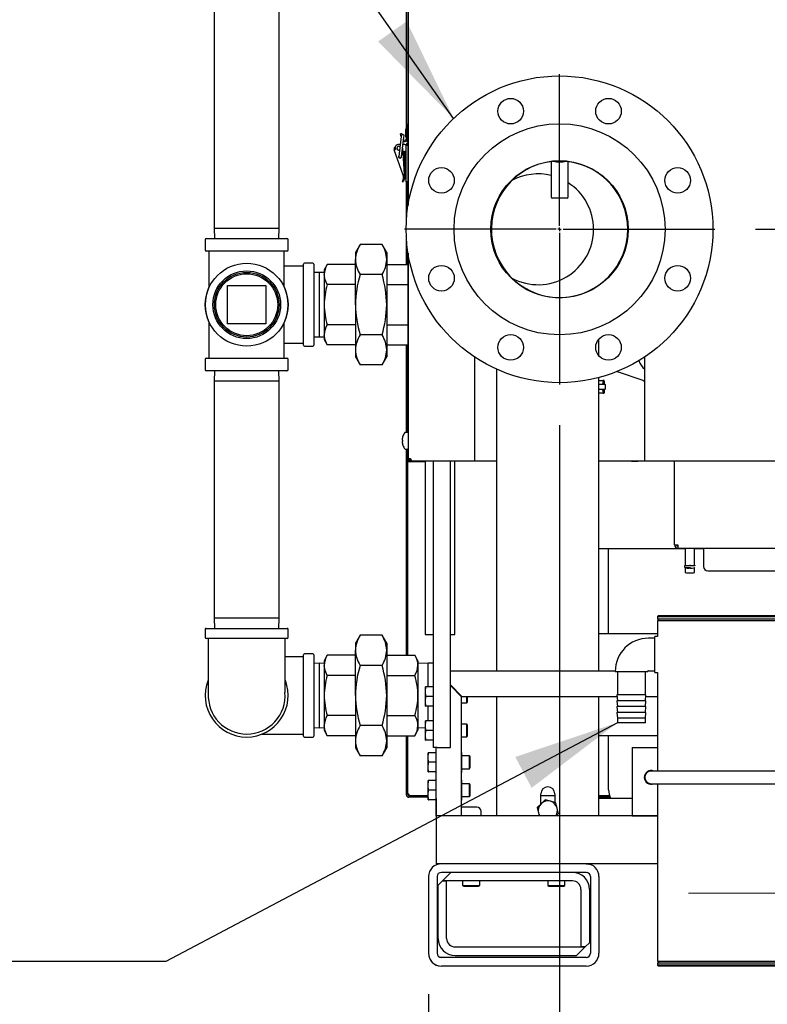
# Model space of a CAD drawing. Units: inches. Extents: x 0.7 to 16.6, y 0.7 to 10.5.
# Drawn here: x 1.6 to 2.5, y 4.5 to 5.7 of the extents above; entities that cross this region are included whole.
import ezdxf

# ---------------------------------------------------------------- set-up
doc = ezdxf.new("R2010")
doc.units = ezdxf.units.IN
doc.header["$MEASUREMENT"] = 0
doc.linetypes.add('CENTERX2', pattern=[0.8, 0.5, -0.1, 0.1, -0.1])
doc.layers.add('FORMAT', color=7, linetype='Continuous')
doc.styles.add('SLDTEXTSTYLE0', font='TXT', dxfattribs={"width": 0.605})
doc.dimstyles.new('SLDDIMSTYLE0', dxfattribs={"dimtxt": 0.08, "dimasz": 0.13, "dimexe": 0, "dimexo": 0.0625, "dimgap": 0.02, "dimtad": 0, "dimtih": 1, "dimtoh": 1, "dimdec": 6, "dimlfac": 24, "dimrnd": 1e-09, "dimzin": 12, "dimdsep": 46, "dimlunit": 5, "dimtxsty": 'SLDTEXTSTYLE0', "dimsah": 1, "dimcen": 0.09, "dimadec": 0, "dimazin": 3, "dimtfac": 1, "dimtdec": 6, "dimtofl": 0, "dimtmove": 0, "dimatfit": 3, "dimfxl": 0, "dimfrac": 2, "dimtolj": 1, "dimtzin": 12, "dimarcsym": 0})
doc.dimstyles.new('SLDDIMSTYLE1', dxfattribs={"dimtxt": 0.08, "dimasz": 0.13, "dimexe": 0, "dimexo": 0.0625, "dimgap": 0.02, "dimtad": 0, "dimtih": 1, "dimtoh": 1, "dimdec": 6, "dimlfac": 24, "dimrnd": 1e-09, "dimzin": 12, "dimdsep": 46, "dimlunit": 5, "dimtxsty": 'SLDTEXTSTYLE0', "dimsah": 1, "dimcen": 0.09, "dimadec": 0, "dimazin": 3, "dimtfac": 1, "dimtdec": 6, "dimtmove": 0, "dimatfit": 0, "dimfxl": 0, "dimfrac": 2, "dimtolj": 1, "dimtzin": 12, "dimarcsym": 0})
doc.dimstyles.new('SLDDIMSTYLE2', dxfattribs={"dimtxt": 0.18, "dimasz": 0.13, "dimexe": 0, "dimexo": 0.0625, "dimgap": 0, "dimtad": 0, "dimtih": 1, "dimtoh": 1, "dimdec": 0, "dimrnd": 1e-09, "dimzin": 0, "dimdsep": 46, "dimlunit": 5, "dimtxsty": 'Standard', "dimsah": 1, "dimcen": 0.09, "dimadec": 0, "dimazin": 0, "dimtfac": 0.13, "dimtdec": 0, "dimtofl": 0, "dimtmove": 0, "dimatfit": 3, "dimfxl": 0, "dimfrac": 2, "dimtolj": 1, "dimtzin": 0, "dimarcsym": 0})

# ---------------------------------------------------------------- blocks, each defined once
blk = doc.blocks.new('_D_20')
at = {"layer": 'FORMAT'}
for p, q in [((2.5978, 4.5389), (2.5978, 3.5606)), ((2.0679, 4.5174), (2.0679, 3.5606)), ((1.2196, 3.6855), (1.1921, 3.6855)), ((1.1921, 3.6855), (1.1921, 3.5628)), ((1.4029, 3.6855), (1.4304, 3.6855)), ((1.4304, 3.6855), (1.4304, 3.5628)), ((2.0679, 3.6856), (1.574, 3.6856)), ((2.5978, 3.6856), (2.0679, 3.6856)), ((1.1921, 3.5628), (1.2196, 3.5628)), ((1.4304, 3.5628), (1.4029, 3.5628))]:
    blk.add_line(p, q, dxfattribs=at)
for points in [[(2.0679, 3.6856), (2.1979, 3.6656), (2.1979, 3.7056)], [(2.5978, 3.6856), (2.4678, 3.7056), (2.4678, 3.6656)]]:
    blk.add_solid(points, dxfattribs=at)
at = {"layer": 'FORMAT', "char_height": 0.08, "attachment_point": 1, "style": 'SLDTEXTSTYLE0'}
for s, insert in [('12 23/32', (1.0974, 3.807)), ('323', (1.2196, 3.6659))]:
    blk.add_mtext(s, dxfattribs=dict(at, insert=insert))
blk = doc.blocks.new('_D_23')
at = {"layer": 'FORMAT'}
for p, q in [((2.7941, 5.1493), (2.7941, 3.3244)), ((2.0679, 4.5174), (2.0679, 3.3244)), ((1.6423, 3.4493), (1.6148, 3.4493)), ((1.6148, 3.4493), (1.6148, 3.3265)), ((1.8257, 3.4493), (1.8532, 3.4493)), ((1.8532, 3.4493), (1.8532, 3.3265)), ((2.0679, 3.4494), (1.9662, 3.4494)), ((2.7941, 3.4494), (2.0679, 3.4494)), ((1.6148, 3.3265), (1.6423, 3.3265)), ((1.8532, 3.3265), (1.8257, 3.3265))]:
    blk.add_line(p, q, dxfattribs=at)
for points in [[(2.0679, 3.4494), (2.1979, 3.4294), (2.1979, 3.4694)], [(2.7941, 3.4494), (2.6641, 3.4694), (2.6641, 3.4294)]]:
    blk.add_solid(points, dxfattribs=at)
at = {"layer": 'FORMAT', "char_height": 0.08, "attachment_point": 1, "style": 'SLDTEXTSTYLE0'}
for s, insert in [('17 7/16', (1.5507, 3.5708)), ('443', (1.6423, 3.4297))]:
    blk.add_mtext(s, dxfattribs=dict(at, insert=insert))
blk = doc.blocks.new('_D_24')
at = {"layer": 'FORMAT'}
for p, q in [((2.4676, 5.4523), (4.1776, 5.4523)), ((4.0526, 5.4523), (4.0526, 5.0998)), ((3.961, 4.9585), (3.9335, 4.9585)), ((3.9335, 4.9585), (3.9335, 4.8357)), ((4.1443, 4.9585), (4.1718, 4.9585)), ((4.1718, 4.9585), (4.1718, 4.8357)), ((3.9335, 4.8357), (3.961, 4.8357)), ((4.1718, 4.8357), (4.1443, 4.8357)), ((4.0526, 4.5518), (4.0526, 4.8174)), ((3.144, 4.5518), (4.1776, 4.5518))]:
    blk.add_line(p, q, dxfattribs=at)
for points in [[(4.0526, 5.4523), (4.0326, 5.3223), (4.0726, 5.3223)], [(4.0526, 4.5518), (4.0726, 4.6818), (4.0326, 4.6818)]]:
    blk.add_solid(points, dxfattribs=at)
at = {"layer": 'FORMAT', "char_height": 0.08, "attachment_point": 1, "style": 'SLDTEXTSTYLE0'}
for s, insert in [('21 5/8', (3.8999, 5.0799)), ('549', (3.961, 4.9388))]:
    blk.add_mtext(s, dxfattribs=dict(at, insert=insert))
blk = doc.blocks.new('_D_25')
at = {"layer": 'FORMAT'}
for p, q in [((2.2281, 5.2127), (2.2281, 3.8447)), ((2.0679, 4.5174), (2.0679, 3.8447)), ((1.5879, 3.9696), (1.5604, 3.9696)), ((1.5604, 3.9696), (1.5604, 3.8468)), ((1.7101, 3.9696), (1.7376, 3.9696)), ((1.7376, 3.9696), (1.7376, 3.8468)), ((2.0679, 3.9697), (1.8812, 3.9697)), ((2.2281, 3.9697), (2.4781, 3.9697)), ((1.5604, 3.8468), (1.5879, 3.8468)), ((1.7376, 3.8468), (1.7101, 3.8468))]:
    blk.add_line(p, q, dxfattribs=at)
for points in [[(2.0679, 3.9697), (1.9379, 3.9897), (1.9379, 3.9497)], [(2.2281, 3.9697), (2.3581, 3.9497), (2.3581, 3.9897)]]:
    blk.add_solid(points, dxfattribs=at)
at = {"layer": 'FORMAT', "char_height": 0.08, "attachment_point": 1, "style": 'SLDTEXTSTYLE0'}
for s, insert in [('3 27/32', (1.4657, 4.091)), ('98', (1.5879, 3.9499))]:
    blk.add_mtext(s, dxfattribs=dict(at, insert=insert))
blk = doc.blocks.new('_D_27')
at = {"layer": 'FORMAT'}
for p, q in [((2.952, 6.2309), (2.952, 3.0882)), ((2.0679, 4.5174), (2.0679, 3.0882)), ((2.0679, 3.2132), (2.2908, 3.2132)), ((2.952, 3.2132), (2.7551, 3.2132)), ((2.4313, 3.2131), (2.4038, 3.2131)), ((2.4038, 3.2131), (2.4038, 3.0903)), ((2.6146, 3.2131), (2.6421, 3.2131)), ((2.6421, 3.2131), (2.6421, 3.0903)), ((2.4038, 3.0903), (2.4313, 3.0903)), ((2.6421, 3.0903), (2.6146, 3.0903))]:
    blk.add_line(p, q, dxfattribs=at)
for points in [[(2.0679, 3.2132), (2.1979, 3.1932), (2.1979, 3.2332)], [(2.952, 3.2132), (2.822, 3.2332), (2.822, 3.1932)]]:
    blk.add_solid(points, dxfattribs=at)
at = {"layer": 'FORMAT', "char_height": 0.08, "attachment_point": 1, "style": 'SLDTEXTSTYLE0'}
for s, insert in [('21 7/32', (2.3396, 3.3345)), ('539', (2.4313, 3.1934))]:
    blk.add_mtext(s, dxfattribs=dict(at, insert=insert))
blk = doc.blocks.new('SW_CENTERMARKSYMBOL_10')
at = {"layer": 'FORMAT', "color": 0}
for p, q in [((0, 0.0042), (0, 0.1896)), ((-0.0042, 0), (-0.1896, 0)), ((0, 0), (-0.0021, 0)), ((0, 0), (0, 0.0021)), ((0, 0), (0, -0.0021)), ((0, 0), (0.0021, 0)), ((0.0042, 0), (0.1896, 0)), ((0, -0.0042), (0, -0.1896))]:
    blk.add_line(p, q, dxfattribs=at)

msp = doc.modelspace()

# ---------------------------------------------------------------- linework, layer by layer
at = {"color": 7, "linetype": 'Continuous', "lineweight": 25}
for p, q in [((1.80604143, 6.05559076), (1.80604143, 5.45352409)), ((1.88520809, 5.45352409), (1.88520809, 6.05559076)), ((2.04286831, 5.85921549), (2.04286831, 5.48159438)), ((2.04092886, 5.58050716), (2.04092886, 5.76694822)), ((2.04286636, 5.48158208), (2.04286636, 5.76762415)), ((2.03955928, 5.57367382), (2.03955928, 5.56609049)), ((2.04286636, 5.58050716), (2.04092886, 5.58050716)), ((2.04092886, 5.58050716), (2.04092886, 5.57946549)), ((2.04122594, 5.57946549), (2.04092886, 5.57946549)), ((2.04092886, 5.5753138), (2.04092886, 5.57946549)), ((2.04286636, 5.58038085), (2.04122594, 5.58038085)), ((2.04122594, 5.57622396), (2.04122594, 5.58038085)), ((2.04122594, 5.56217218), (2.04122594, 5.57622396)), ((2.04122594, 5.57622396), (2.04286636, 5.57622396)), ((2.03460119, 5.56552217), (2.03191115, 5.54493563)), ((2.03529551, 5.56914938), (2.03368001, 5.56886452)), ((2.03405736, 5.56672445), (2.03368001, 5.56886452)), ((2.03477515, 5.56685101), (2.03405736, 5.56672445)), ((2.03405736, 5.56672445), (2.03445995, 5.56444126)), ((2.03477072, 5.56681951), (2.03460119, 5.56552217)), ((2.03516433, 5.54451054), (2.03785438, 5.56509707)), ((2.03529551, 5.56914938), (2.03550149, 5.56798119)), ((2.03785438, 5.56509707), (2.0380239, 5.56639442)), ((2.04092886, 5.56246927), (2.04092886, 5.56445051)), ((2.04122594, 5.55954751), (2.04122594, 5.56217218)), ((2.02600058, 5.54955388), (2.02731496, 5.55001933)), ((2.03699159, 5.51851581), (2.02600058, 5.54955388)), ((2.03336745, 5.55608052), (2.03191502, 5.55608052)), ((2.03613829, 5.55196409), (2.0361497, 5.55181673)), ((2.0361497, 5.55181673), (2.03812695, 5.5194868)), ((2.03871922, 5.55608052), (2.03667618, 5.55608052)), ((2.03871922, 5.55608052), (2.04072053, 5.55608052)), ((2.04098527, 5.55638216), (2.04072053, 5.55638216)), ((2.04072053, 5.55638216), (2.04072053, 5.55608052)), ((2.04072053, 5.55608052), (2.04072053, 5.55509049)), ((2.04072053, 5.51045716), (2.04072053, 5.55509049)), ((2.04072053, 5.55509049), (2.04286831, 5.55509049)), ((2.04122594, 5.55954751), (2.04286636, 5.55954751)), ((2.03191115, 5.54493563), (2.031439, 5.54132236)), ((2.03469218, 5.54089726), (2.03516433, 5.54451054)), ((2.03643069, 5.54722225), (2.03871922, 5.54722225)), ((2.03708536, 5.54674882), (2.03708536, 5.53916549)), ((2.04072053, 5.54722225), (2.03871922, 5.54722225)), ((2.03875203, 5.52228787), (2.03875203, 5.54722225)), ((2.21764748, 5.53551554), (2.21764748, 5.49163781)), ((2.23848081, 5.49163781), (2.23848081, 5.53551554)), ((2.03699159, 5.51851581), (2.03699386, 5.51851662)), ((2.038161, 5.51892992), (2.03699386, 5.51851662)), ((2.03812695, 5.5194868), (2.038161, 5.51892992)), ((2.03830597, 5.51898125), (2.03812695, 5.5194868)), ((2.03875203, 5.51424981), (2.03875203, 5.52228787)), ((2.03875203, 5.51424981), (2.04072053, 5.51424981)), ((2.03573512, 5.51104947), (2.03677456, 5.51022266)), ((2.04286831, 5.51045716), (2.04072053, 5.51045716)), ((2.04072053, 5.51045716), (2.04072053, 5.45994631)), ((2.0427122, 5.48059018), (2.0427122, 5.51045716)), ((2.23717873, 5.49033572), (2.21894956, 5.49033572)), ((1.80604143, 5.45352409), (1.80643282, 5.44095326)), ((1.80604143, 5.45352409), (1.88520809, 5.45352409)), ((1.8848167, 5.44095326), (1.88520809, 5.45352409)), ((1.79499976, 5.43941159), (1.79499976, 5.42707826)), ((1.79654143, 5.44095326), (1.84562476, 5.44095326)), ((1.84562476, 5.44095326), (1.89470809, 5.44095326)), ((1.89624976, 5.42707826), (1.89624976, 5.43941159)), ((2.04072053, 5.44463347), (2.04072053, 5.40922597)), ((1.98422448, 5.43378019), (1.97852684, 5.42391159)), ((2.01102503, 5.43378019), (1.98422448, 5.43378019)), ((2.01672268, 5.42391159), (2.01102503, 5.43378019)), ((1.84562476, 5.42553659), (1.79654143, 5.42553659)), ((1.79989559, 5.38183936), (1.79989559, 5.42553659)), ((1.89470809, 5.42553659), (1.84562476, 5.42553659)), ((1.89135393, 5.38183936), (1.89135393, 5.42553659)), ((1.97852684, 5.42391159), (1.97852684, 5.41536513)), ((1.97852684, 5.36011992), (1.97852684, 5.41536513)), ((2.01672268, 5.42391159), (2.01672268, 5.41536513)), ((2.01672268, 5.41536513), (2.01672268, 5.36011992)), ((2.0427122, 5.40922597), (2.0427122, 5.42398961)), ((2.04286636, 5.20343896), (2.04286636, 5.4229977)), ((2.04286831, 5.4229854), (2.04286831, 5.17221549)), ((1.91520809, 5.40720335), (1.89135393, 5.40720335)), ((1.91520809, 5.36011992), (1.91520809, 5.40965117)), ((1.92645809, 5.41090117), (1.91645809, 5.41090117)), ((1.92770809, 5.40965117), (1.92770809, 5.31058867)), ((1.94413146, 5.40922597), (1.94033309, 5.40264701)), ((1.97852684, 5.40922597), (1.94413146, 5.40922597)), ((2.01672268, 5.40922597), (2.04286636, 5.40922597)), ((1.93402059, 5.3995084), (1.92770809, 5.39931186)), ((1.94033309, 5.39931186), (1.93402059, 5.3995084)), ((1.93402059, 5.3995084), (1.93402059, 5.36011992)), ((1.94033309, 5.40264701), (1.94033309, 5.39694946)), ((1.94033309, 5.39694946), (1.94033309, 5.36011992)), ((2.01102503, 5.39695006), (1.98422448, 5.39695006)), ((1.82229143, 5.38345326), (1.86895809, 5.38345326)), ((1.82229143, 5.33678659), (1.82229143, 5.38345326)), ((1.86895809, 5.38345326), (1.86895809, 5.33678659)), ((1.97852684, 5.38467295), (1.94413146, 5.38467295)), ((2.01672268, 5.38467295), (2.04286636, 5.38467295)), ((1.91520809, 5.31058867), (1.91520809, 5.36011992)), ((1.93402059, 5.36011992), (1.93402059, 5.32073144)), ((1.94033309, 5.36011992), (1.94033309, 5.32329039)), ((1.97852684, 5.36011992), (1.97852684, 5.30487472)), ((2.01672268, 5.36011992), (2.01672268, 5.30487472)), ((1.79989559, 5.29470326), (1.79989559, 5.33840049)), ((1.86895809, 5.33678659), (1.82229143, 5.33678659)), ((1.89135393, 5.29470326), (1.89135393, 5.33840049)), ((1.97852684, 5.3355669), (1.94413146, 5.3355669)), ((2.01672268, 5.3355669), (2.04286636, 5.3355669)), ((1.92770809, 5.32092798), (1.93402059, 5.32073144)), ((1.93402059, 5.32073144), (1.94033309, 5.32092798)), ((1.94033309, 5.32329039), (1.94033309, 5.31759284)), ((2.01102503, 5.32328979), (1.98422448, 5.32328979)), ((1.89135393, 5.31303649), (1.91520809, 5.31303649)), ((1.91645809, 5.30933867), (1.92645809, 5.30933867)), ((1.94033309, 5.31759284), (1.94413146, 5.31101388)), ((1.97852684, 5.31101388), (1.94413146, 5.31101388)), ((2.01672268, 5.31101388), (2.04286636, 5.31101388)), ((2.04072053, 5.31101388), (2.04072053, 5.20411489)), ((2.0427122, 5.2038366), (2.0427122, 5.31101388)), ((2.27624331, 5.29748242), (2.27624331, 5.318385)), ((1.97852684, 5.30487472), (1.97852684, 5.29632826)), ((1.97852684, 5.29632826), (1.98422448, 5.28645965)), ((2.01102503, 5.28645965), (2.01672268, 5.29632826)), ((2.01672268, 5.30487472), (2.01672268, 5.29632826)), ((2.12389748, 5.2963875), (2.12389748, 5.17221549)), ((2.33223081, 5.17221549), (2.33223081, 5.2963875)), ((1.79499976, 5.29316159), (1.79499976, 5.28082826)), ((1.79654143, 5.29470326), (1.89470809, 5.29470326)), ((1.89624976, 5.28082826), (1.89624976, 5.29316159)), ((2.01102503, 5.28645965), (1.98422448, 5.28645965)), ((1.89470809, 5.27928659), (1.79654143, 5.27928659)), ((1.80643282, 5.27928659), (1.80604143, 5.26671576)), ((1.88520809, 5.26671576), (1.8848167, 5.27928659)), ((2.15124331, 4.91261489), (2.15124331, 5.28124952)), ((2.27624331, 4.91261489), (2.27624331, 5.27108554)), ((2.29861971, 5.27857126), (2.32973056, 5.26776614)), ((1.80604143, 5.26671576), (1.80604143, 4.97714909)), ((1.88520809, 5.26671576), (1.80604143, 5.26671576)), ((1.88520809, 4.97714909), (1.88520809, 5.26671576)), ((2.27624331, 5.26749836), (2.2808247, 5.26749836)), ((2.27624331, 5.26304641), (2.281644, 5.26285781)), ((2.28212678, 5.26749836), (2.2808247, 5.26749836)), ((2.2814497, 5.26687336), (2.2814497, 5.26593126)), ((2.281644, 5.26285781), (2.28345067, 5.26279472)), ((2.28275178, 5.26687336), (2.28275178, 5.26281913)), ((2.28405386, 5.25720162), (2.28405386, 5.2621701)), ((2.281644, 5.25651391), (2.27624331, 5.25632532)), ((2.2808247, 5.25187336), (2.27624331, 5.25187336)), ((2.2808247, 5.25187336), (2.28212678, 5.25187336)), ((2.2814497, 5.25344046), (2.2814497, 5.25249836)), ((2.28345067, 5.256577), (2.281644, 5.25651391)), ((2.28275178, 5.2565526), (2.28275178, 5.25249836)), ((2.03653836, 5.1993286), (2.03653836, 5.19936902)), ((2.04213914, 5.20411489), (2.03957393, 5.20411489)), ((2.03586377, 5.1968167), (2.03585388, 5.19675969)), ((2.03585388, 5.19460201), (2.03586377, 5.19458977)), ((2.03586377, 5.19314001), (2.03585388, 5.19312777)), ((2.03585388, 5.19097009), (2.03586377, 5.19091308)), ((2.03653836, 5.19453075), (2.03586377, 5.19458977)), ((2.03586377, 5.19314001), (2.03653836, 5.19319903)), ((2.03653836, 5.19319903), (2.03653836, 5.19453075)), ((2.03653836, 5.18836076), (2.03653836, 5.18840119)), ((2.03957393, 5.18361489), (2.04213914, 5.18361489)), ((2.04072053, 5.18361489), (2.04072053, 4.93160097)), ((2.0427122, 4.93160097), (2.0427122, 5.18389318)), ((2.04286636, 5.17074926), (2.04286636, 5.18429082)), ((2.04286636, 5.16824926), (2.04286636, 5.17074926)), ((2.04436636, 5.16824926), (2.04286636, 5.16824926)), ((2.04286831, 5.17221549), (2.04572248, 5.17221549)), ((2.04436636, 5.17206843), (2.04436636, 5.17221549)), ((2.04436636, 5.17194466), (2.04576516, 5.17194466)), ((2.04436636, 5.16971203), (2.04436636, 5.16824926)), ((2.04586636, 5.16915299), (2.04436636, 5.16915299)), ((2.06203303, 5.16824926), (2.04565803, 5.16824926)), ((2.04572248, 5.17092382), (2.04572248, 5.17221549)), ((2.04572248, 5.16936132), (2.04572248, 5.17092382)), ((2.04572248, 5.17092382), (2.04607171, 5.17092382)), ((2.04572248, 5.16936132), (2.04688243, 5.16936132)), ((2.04586636, 5.16915299), (2.04586636, 5.16936132)), ((2.04688243, 5.16936132), (2.12389748, 5.16936132)), ((2.04715803, 5.16915299), (2.04715803, 5.16936132)), ((2.04715803, 5.16915299), (2.06370164, 5.16915299)), ((2.06370164, 5.16824926), (2.06203303, 5.16824926)), ((2.06370164, 5.16936132), (2.06370164, 4.95717531)), ((2.07375373, 4.81886489), (2.07375373, 5.16936132)), ((2.09458706, 4.81886489), (2.09458706, 5.16936132)), ((2.10015998, 4.95717531), (2.10015998, 5.16936132)), ((2.10015998, 5.16915299), (2.15124331, 5.16915299)), ((2.12389748, 5.17221549), (2.12389748, 5.16936132)), ((2.27624331, 5.16915299), (2.36852684, 5.16915299)), ((2.31553356, 5.16915299), (2.31608511, 5.16882158)), ((2.31608511, 5.16882158), (2.31999136, 5.16882158)), ((2.31999136, 5.16882158), (2.32389761, 5.16882158)), ((2.32389761, 5.16882158), (2.32444917, 5.16915299)), ((2.33223081, 5.16936132), (2.33223081, 5.17221549)), ((2.33223081, 5.16936132), (2.57218498, 5.16936132)), ((2.36852684, 5.06674391), (2.36852684, 5.16936132)), ((2.37262789, 5.06663584), (2.37262789, 5.06253622)), ((2.3816502, 5.06186132), (2.27624331, 5.06186132)), ((2.28802059, 4.95803202), (2.28802059, 5.06186132)), ((2.37262789, 5.06253622), (2.53420925, 5.06253622)), ((2.3816502, 5.06253622), (2.3816502, 5.04175777)), ((2.39313314, 5.04175777), (2.39313314, 5.06253622)), ((2.40415803, 5.06186132), (2.39313314, 5.06186132)), ((2.40415803, 5.06253622), (2.40415803, 5.04006966)), ((2.3816502, 5.03843631), (2.3816502, 5.03271771)), ((2.38739167, 5.04160647), (2.38812635, 5.04160772)), ((2.38739167, 5.03901752), (2.38826942, 5.03901916)), ((2.39313314, 5.03271771), (2.39313314, 5.03843631)), ((2.40936636, 5.03486132), (2.53338904, 5.03486132)), ((1.80604143, 4.97714909), (1.80643282, 4.96457826)), ((1.88520809, 4.97714909), (1.80604143, 4.97714909)), ((1.8848167, 4.96457826), (1.88520809, 4.97714909)), ((2.34910581, 4.98011535), (2.34785581, 4.97886535)), ((2.34785581, 4.97886535), (2.34785581, 4.97636535)), ((2.34785581, 4.97886535), (2.49368914, 4.97886535)), ((2.34785581, 4.97636535), (2.34993914, 4.97428202)), ((2.34785581, 4.97636535), (2.49368914, 4.97636535)), ((2.34785581, 4.97428202), (2.34785581, 4.95464789)), ((2.34785581, 4.97428202), (2.49368914, 4.97428202)), ((2.34910581, 4.98011535), (2.49243914, 4.98011535)), ((1.79484351, 4.96332826), (1.79484351, 4.95332826)), ((1.79609351, 4.96457826), (1.89515601, 4.96457826)), ((1.89640601, 4.95332826), (1.89640601, 4.96332826)), ((2.34785581, 4.95803202), (2.27624331, 4.95803202)), ((1.89515601, 4.95207826), (1.79609351, 4.95207826)), ((1.98422448, 4.95615519), (1.97852684, 4.94628659)), ((1.97852684, 4.94628659), (1.97852684, 4.93774013)), ((2.01102503, 4.95615519), (1.98422448, 4.95615519)), ((2.01672268, 4.94628659), (2.01102503, 4.95615519)), ((2.01672268, 4.94628659), (2.01672268, 4.93774013)), ((2.06370164, 4.95717531), (2.07375373, 4.95717531)), ((2.09458706, 4.95717531), (2.10015998, 4.95717531)), ((2.34455164, 4.95249035), (2.33673914, 4.95249035)), ((2.34785581, 4.95464789), (2.34455164, 4.95475077)), ((2.34455164, 4.93261535), (2.34455164, 4.95475077)), ((1.97852684, 4.88249492), (1.97852684, 4.93774013)), ((2.01672268, 4.93774013), (2.01672268, 4.88249492)), ((1.91520809, 4.92957835), (1.89270819, 4.92957835)), ((1.91520809, 4.88249492), (1.91520809, 4.93202617)), ((1.92645809, 4.93327617), (1.91645809, 4.93327617)), ((1.92770809, 4.93202617), (1.92770809, 4.83296367)), ((1.94413146, 4.93160097), (1.94033309, 4.92502201)), ((1.94033309, 4.92502201), (1.94033309, 4.91932446)), ((1.97852684, 4.93160097), (1.94413146, 4.93160097)), ((2.01672268, 4.93160097), (2.05111806, 4.93160097)), ((2.05491643, 4.92502201), (2.05111806, 4.93160097)), ((2.05491643, 4.92502201), (2.05491643, 4.91932446)), ((2.06748726, 4.92207826), (2.05491643, 4.92168686)), ((2.07375373, 4.92207826), (2.06748726, 4.92207826)), ((2.06748726, 4.89308364), (2.06748726, 4.92207826)), ((2.34455164, 4.91047994), (2.34455164, 4.93261535)), ((1.93402059, 4.9218834), (1.92770809, 4.92168686)), ((1.94033309, 4.92168686), (1.93402059, 4.9218834)), ((1.93402059, 4.9218834), (1.93402059, 4.88249492)), ((1.94033309, 4.91932446), (1.94033309, 4.88249492)), ((2.01102503, 4.91932506), (1.98422448, 4.91932506)), ((2.05491643, 4.91932446), (2.05491643, 4.88249492)), ((2.09458706, 4.91261489), (2.29603933, 4.91261489)), ((2.29603081, 4.91178202), (2.33578081, 4.91178202)), ((2.29882248, 4.91178202), (2.29882248, 4.88323215)), ((2.33298914, 4.88323215), (2.33298914, 4.91178202)), ((2.33626509, 4.91261489), (2.34455164, 4.91261489)), ((2.33673914, 4.91274035), (2.34455164, 4.91274035)), ((2.34455164, 4.91047994), (2.34785581, 4.91058281)), ((2.34785581, 4.91058281), (2.34785581, 4.79021906)), ((1.97852684, 4.90704795), (1.94413146, 4.90704795)), ((2.01672268, 4.90704795), (2.05111806, 4.90704795)), ((2.0639881, 4.88722427), (2.06450794, 4.89308364)), ((2.06450794, 4.89308364), (2.0639881, 4.89308364)), ((2.0639881, 4.88722427), (2.0639881, 4.89308364)), ((2.0639881, 4.87550552), (2.0639881, 4.88722427)), ((2.06450794, 4.88136489), (2.0639881, 4.88722427)), ((2.07375373, 4.89308364), (2.06450794, 4.89308364)), ((2.10856919, 4.88136489), (2.09458706, 4.89534702)), ((2.0951549, 4.89477917), (2.09458706, 4.89477917)), ((2.09458706, 4.89475776), (2.10827456, 4.88107026)), ((2.09797536, 4.89136946), (2.09775546, 4.89217862)), ((2.09809539, 4.89124943), (2.09809539, 4.89183869)), ((2.10075669, 4.88917739), (2.10016743, 4.88917739)), ((1.91520809, 4.83296367), (1.91520809, 4.88249492)), ((1.93402059, 4.88249492), (1.93402059, 4.84310644)), ((1.94033309, 4.88249492), (1.94033309, 4.84566539)), ((1.97852684, 4.88249492), (1.97852684, 4.82724972)), ((2.01672268, 4.88249492), (2.01672268, 4.82724972)), ((2.05491643, 4.88249492), (2.05491643, 4.84566539)), ((2.0639881, 4.87550552), (2.06450794, 4.88136489)), ((2.06450794, 4.86964614), (2.0639881, 4.87550552)), ((2.0639881, 4.86964614), (2.0639881, 4.87550552)), ((2.07375373, 4.88136489), (2.06450794, 4.88136489)), ((2.10827456, 4.73553156), (2.10827456, 4.88107026)), ((2.10856919, 4.88136489), (2.29836084, 4.88136489)), ((2.11463802, 4.87355239), (2.11463802, 4.88136489)), ((2.11463802, 4.87355239), (2.11542039, 4.87485447)), ((2.11542039, 4.87485447), (2.11542039, 4.88136489)), ((2.15124331, 4.73553156), (2.15124331, 4.88136489)), ((2.27624331, 4.73553156), (2.27624331, 4.88136489)), ((2.29819748, 4.88323215), (2.29882248, 4.87608837)), ((2.33361414, 4.88323215), (2.29819748, 4.88323215)), ((2.29819748, 4.87608837), (2.29882248, 4.86894459)), ((2.33361414, 4.87608837), (2.29819748, 4.87608837)), ((2.33298914, 4.87608837), (2.33361414, 4.88323215)), ((2.33298914, 4.86894459), (2.33361414, 4.87608837)), ((2.33345078, 4.88136489), (2.34785581, 4.88136489)), ((2.0639881, 4.86964614), (2.06450794, 4.86964614)), ((2.07375373, 4.86964614), (2.06450794, 4.86964614)), ((2.06748726, 4.85141697), (2.06748726, 4.86964614)), ((2.10827456, 4.87355239), (2.11463802, 4.87355239)), ((2.29819748, 4.86894459), (2.29882248, 4.8618008)), ((2.33361414, 4.86894459), (2.29819748, 4.86894459)), ((2.29819748, 4.8618008), (2.29882248, 4.85465702)), ((2.33361414, 4.8618008), (2.29819748, 4.8618008)), ((2.33298914, 4.8618008), (2.33361414, 4.86894459)), ((2.33298914, 4.85465702), (2.33361414, 4.8618008)), ((1.97852684, 4.8579419), (1.94413146, 4.8579419)), ((2.01672268, 4.8579419), (2.05111806, 4.8579419)), ((2.0639881, 4.8455576), (2.06450794, 4.85141697)), ((2.06450794, 4.85141697), (2.0639881, 4.85141697)), ((2.0639881, 4.8455576), (2.0639881, 4.85141697)), ((2.07375373, 4.85141697), (2.06450794, 4.85141697)), ((2.29882248, 4.85465702), (2.29882248, 4.84928202)), ((2.33298914, 4.85465702), (2.29882248, 4.85465702)), ((2.33298914, 4.84928202), (2.33298914, 4.85465702)), ((1.92770809, 4.84330298), (1.93402059, 4.84310644)), ((1.93402059, 4.84310644), (1.94033309, 4.84330298)), ((1.94033309, 4.84566539), (1.94033309, 4.83996784)), ((1.94033309, 4.83996784), (1.94413146, 4.83338888)), ((2.01102503, 4.84566479), (1.98422448, 4.84566479)), ((2.05111806, 4.83338888), (2.05491643, 4.83996784)), ((2.05491643, 4.84566539), (2.05491643, 4.83996784)), ((2.05491643, 4.84330298), (2.0639881, 4.84302054)), ((2.06450794, 4.83969822), (2.0639881, 4.8455576)), ((2.0639881, 4.83383885), (2.0639881, 4.8455576)), ((2.0639881, 4.83383885), (2.06450794, 4.83969822)), ((2.07375373, 4.83969822), (2.06450794, 4.83969822)), ((2.11463802, 4.84751072), (2.10827456, 4.84751072)), ((2.11542039, 4.84620864), (2.11463802, 4.84751072)), ((2.11463802, 4.83969822), (2.11463802, 4.84751072)), ((2.11463802, 4.83188572), (2.11463802, 4.83969822)), ((2.11542039, 4.83969822), (2.11542039, 4.84620864)), ((2.11542039, 4.83318781), (2.11542039, 4.83969822)), ((2.33298914, 4.84928202), (2.29882248, 4.84928202)), ((1.86455532, 4.83541149), (1.91520809, 4.83541149)), ((1.91645809, 4.83171367), (1.92645809, 4.83171367)), ((1.97852684, 4.83338888), (1.94413146, 4.83338888)), ((1.97852684, 4.82724972), (1.97852684, 4.81870326)), ((2.01672268, 4.83338888), (2.05111806, 4.83338888)), ((2.01672268, 4.82724972), (2.01672268, 4.81870326)), ((2.04072053, 4.83338888), (2.04072053, 4.76134049)), ((2.0427122, 4.76134049), (2.0427122, 4.83338888)), ((2.06450794, 4.82797947), (2.0639881, 4.83383885)), ((2.0639881, 4.82797947), (2.0639881, 4.83383885)), ((2.0639881, 4.82797947), (2.06450794, 4.82797947)), ((2.07375373, 4.82797947), (2.06450794, 4.82797947)), ((2.10827456, 4.83188572), (2.11463802, 4.83188572)), ((2.11463802, 4.83188572), (2.11542039, 4.83318781)), ((2.34785581, 4.83303202), (2.27624331, 4.83303202)), ((2.28802059, 4.76704738), (2.28802059, 4.83303202)), ((1.97852684, 4.81870326), (1.98422448, 4.80883465)), ((2.01102503, 4.80883465), (2.01672268, 4.81870326)), ((2.07831623, 4.81886489), (2.07375373, 4.81886489)), ((2.07702456, 4.73553156), (2.07702456, 4.81886489)), ((2.07831623, 4.81886489), (2.09458706, 4.81886489)), ((2.31660581, 4.81886489), (2.34785581, 4.81886489)), ((2.31660581, 4.81886489), (2.31660581, 4.73553156)), ((2.01102503, 4.80883465), (1.98422448, 4.80883465)), ((2.06725685, 4.80670343), (2.06777669, 4.81256281)), ((2.06777669, 4.81256281), (2.06725685, 4.81256281)), ((2.06725685, 4.80670343), (2.06725685, 4.81256281)), ((2.06777669, 4.80084406), (2.06725685, 4.80670343)), ((2.06725685, 4.79498468), (2.06725685, 4.80670343)), ((2.07702248, 4.81256281), (2.06777669, 4.81256281)), ((2.07702248, 4.80084406), (2.07702248, 4.81256281)), ((2.07702456, 4.80983442), (2.07702248, 4.80990656)), ((2.10852456, 4.81235447), (2.10827456, 4.81278749)), ((2.10827456, 4.80809601), (2.10852456, 4.80992639)), ((2.10852456, 4.80992639), (2.10852456, 4.81235447)), ((2.10852456, 4.79909563), (2.10852456, 4.80992639)), ((2.11790677, 4.80865656), (2.10852456, 4.80865656)), ((2.11868914, 4.80735447), (2.11790677, 4.80865656)), ((2.11790677, 4.80084406), (2.11790677, 4.80865656)), ((2.11868914, 4.80084406), (2.11868914, 4.80735447)), ((2.06725685, 4.79498468), (2.06777669, 4.80084406)), ((2.06777669, 4.78912531), (2.06725685, 4.79498468)), ((2.06725685, 4.78912531), (2.06725685, 4.79498468)), ((2.07702248, 4.80084406), (2.06777669, 4.80084406)), ((2.07702248, 4.78912531), (2.07702248, 4.80084406)), ((2.07702248, 4.79178156), (2.07702456, 4.7918537)), ((2.10827456, 4.79611849), (2.10852456, 4.79909563)), ((2.10827456, 4.78900436), (2.10852456, 4.78980497)), ((2.10852456, 4.78980497), (2.10852456, 4.79909563)), ((2.10852456, 4.79303156), (2.11790677, 4.79303156)), ((2.10852456, 4.78891697), (2.10852456, 4.78980497)), ((2.11790677, 4.79303156), (2.11790677, 4.80084406)), ((2.11790677, 4.79303156), (2.11868914, 4.79433364)), ((2.11868914, 4.79433364), (2.11868914, 4.80084406)), ((2.50150164, 4.79021906), (2.34004331, 4.79021906)), ((2.06725685, 4.78912531), (2.06777669, 4.78912531)), ((2.06725685, 4.77264093), (2.06777669, 4.77850031)), ((2.06777669, 4.77850031), (2.06725685, 4.77850031)), ((2.06725685, 4.77264093), (2.06725685, 4.77850031)), ((2.07702248, 4.78912531), (2.06777669, 4.78912531)), ((2.07702248, 4.77850031), (2.06777669, 4.77850031)), ((2.07702248, 4.76678156), (2.07702248, 4.77850031)), ((2.10827456, 4.78848396), (2.10852456, 4.78891697)), ((2.10852456, 4.77850031), (2.10827456, 4.77893332)), ((2.10852456, 4.77607222), (2.10852456, 4.77850031)), ((2.06777669, 4.76678156), (2.06725685, 4.77264093)), ((2.06725685, 4.76092218), (2.06725685, 4.77264093)), ((2.06725685, 4.76092218), (2.06777669, 4.76678156)), ((2.07702248, 4.76678156), (2.06777669, 4.76678156)), ((2.07702456, 4.77577192), (2.07702248, 4.77584406)), ((2.07702248, 4.75506281), (2.07702248, 4.76678156)), ((2.10827456, 4.77424184), (2.10852456, 4.77607222)), ((2.10852456, 4.76524147), (2.10852456, 4.77607222)), ((2.11790677, 4.77459406), (2.10852456, 4.77459406)), ((2.11868914, 4.77329197), (2.11790677, 4.77459406)), ((2.11790677, 4.76678156), (2.11790677, 4.77459406)), ((2.11790677, 4.75896906), (2.11790677, 4.76678156)), ((2.11868914, 4.76678156), (2.11868914, 4.77329197)), ((2.11868914, 4.76027114), (2.11868914, 4.76678156)), ((2.34004331, 4.77459406), (2.50150164, 4.77459406)), ((2.34785581, 4.77459406), (2.34785581, 4.55761535)), ((2.04098527, 4.76004882), (2.04072053, 4.76004882)), ((2.0427122, 4.76238216), (2.04400386, 4.76238216)), ((2.04400386, 4.76134049), (2.04400386, 4.76238216)), ((2.04400386, 4.76134049), (2.04400386, 4.76004882)), ((2.0667622, 4.76004882), (2.04400386, 4.76004882)), ((2.0667622, 4.75805716), (2.04400386, 4.75805716)), ((2.0667622, 4.76004882), (2.0667622, 4.75805716)), ((2.06725685, 4.76004882), (2.0667622, 4.76004882)), ((2.06725685, 4.75805716), (2.0667622, 4.75805716)), ((2.06777669, 4.75506281), (2.06725685, 4.76092218)), ((2.06725685, 4.75506281), (2.06725685, 4.76092218)), ((2.06725685, 4.75506281), (2.06777669, 4.75506281)), ((2.07702248, 4.75506281), (2.06777669, 4.75506281)), ((2.07702248, 4.75771906), (2.07702456, 4.7577912)), ((2.07702456, 4.75678202), (2.07702261, 4.75678202)), ((2.07702261, 4.75678202), (2.07702261, 4.67678202)), ((2.10827456, 4.76226432), (2.10852456, 4.76524147)), ((2.10827456, 4.7551502), (2.10852456, 4.7559508)), ((2.10827456, 4.7546298), (2.10852456, 4.75506281)), ((2.10852456, 4.7559508), (2.10852456, 4.76524147)), ((2.10852456, 4.75896906), (2.11790677, 4.75896906)), ((2.10852456, 4.75506281), (2.10852456, 4.7559508)), ((2.11790677, 4.75896906), (2.11868914, 4.76027114)), ((2.20528081, 4.7499967), (2.20528081, 4.76228989)), ((2.20528081, 4.76011489), (2.22220581, 4.76011489)), ((2.21026466, 4.75496259), (2.20547187, 4.75018708)), ((2.21679678, 4.75319967), (2.21026466, 4.75496259)), ((2.22220581, 4.76228989), (2.22220581, 4.75173986)), ((2.28923128, 4.76004882), (2.27624331, 4.76004882)), ((2.29006021, 4.75805716), (2.27624331, 4.75805716)), ((2.31660581, 4.75678202), (2.27624331, 4.75678202)), ((2.12702456, 4.74594822), (2.10827456, 4.74594822)), ((2.20547187, 4.75018708), (2.20067909, 4.74541156)), ((2.20067909, 4.74541156), (2.20241841, 4.73887313)), ((2.22332889, 4.75143675), (2.21679678, 4.75319967)), ((2.22506821, 4.74489832), (2.22332889, 4.75143675)), ((2.22680753, 4.73835989), (2.22506821, 4.74489832)), ((2.34785581, 4.73553156), (2.07702456, 4.73553156)), ((2.07702456, 4.73553156), (2.07702456, 4.67678156)), ((2.13223289, 4.73553156), (2.13223289, 4.74073989)), ((2.20241841, 4.73887313), (2.20330071, 4.73555638)), ((2.22396897, 4.73553156), (2.22680753, 4.73835989)), ((2.31660581, 4.73553156), (2.34785581, 4.73553156)), ((2.07702456, 4.67678202), (2.07702261, 4.67678202)), ((2.08353498, 4.67678156), (2.07702456, 4.67678156)), ((2.26061831, 4.67678156), (2.08353498, 4.67678156)), ((2.34785581, 4.67678156), (2.26061831, 4.67678156)), ((2.06790803, 4.66115702), (2.06790803, 4.56740702)), ((2.06790998, 4.66115656), (2.06790998, 4.56740656)), ((2.07832664, 4.66115656), (2.07832664, 4.56740656)), ((2.26061831, 4.66636489), (2.08353498, 4.66636489)), ((2.09520164, 4.66636489), (2.08478498, 4.65594822)), ((2.2658247, 4.66115702), (2.2658247, 4.56740702)), ((2.26582664, 4.66115656), (2.26582664, 4.56740656)), ((2.27624331, 4.66115656), (2.27624331, 4.56740656)), ((2.08478498, 4.65594822), (2.07957664, 4.65073989)), ((2.07957664, 4.58553156), (2.07957664, 4.65073989)), ((2.08478498, 4.65594822), (2.08999331, 4.65594822)), ((2.24374331, 4.65594822), (2.08478498, 4.65594822)), ((2.08999331, 4.58553156), (2.08999331, 4.65594822)), ((2.10957664, 4.65594822), (2.10957664, 4.65027226)), ((2.10957664, 4.65027226), (2.11087873, 4.64948989)), ((2.10957664, 4.65027226), (2.13040998, 4.65027226)), ((2.11087873, 4.64948989), (2.12910789, 4.64948989)), ((2.12910789, 4.64948989), (2.13040998, 4.65027226)), ((2.13040998, 4.65027226), (2.13040998, 4.65594822)), ((2.21374331, 4.65594822), (2.21374331, 4.65027226)), ((2.21374331, 4.65027226), (2.21504539, 4.64948989)), ((2.21374331, 4.65027226), (2.23457664, 4.65027226)), ((2.21504539, 4.64948989), (2.23327456, 4.64948989)), ((2.23327456, 4.64948989), (2.23457664, 4.65027226)), ((2.23457664, 4.65027226), (2.23457664, 4.65594822)), ((2.25415998, 4.64553156), (2.25415998, 4.57511489)), ((2.26457664, 4.64553156), (2.26457664, 4.58032322)), ((2.10040998, 4.57511489), (2.25936831, 4.57511489)), ((2.24895164, 4.56469822), (2.25936831, 4.57511489)), ((2.25936831, 4.57511489), (2.25415998, 4.57511489)), ((2.25936831, 4.57511489), (2.26457664, 4.58032322)), ((2.26061636, 4.56219869), (2.08353303, 4.56219869)), ((2.26061831, 4.56219822), (2.08353498, 4.56219822)), ((2.10040998, 4.56469822), (2.24895164, 4.56469822)), ((2.26061831, 4.55178156), (2.08353498, 4.55178156)), ((2.34993914, 4.55761535), (2.34785581, 4.55553202)), ((2.34785581, 4.55761535), (2.49368914, 4.55761535)), ((2.34785581, 4.55553202), (2.34785581, 4.55303202)), ((2.49368914, 4.55553202), (2.34785581, 4.55553202)), ((2.34785581, 4.55303202), (2.34910581, 4.55178202)), ((2.49368914, 4.55303202), (2.34785581, 4.55303202)), ((2.49243914, 4.55178202), (2.34910581, 4.55178202))]:
    msp.add_line(p, q, dxfattribs=at)
at = {"color": 7, "linetype": 'Continuous', "lineweight": 25, "flags": 128}
for points in [[(2.03160603, 5.55399948), (2.03254767, 5.55381218), (2.03303568, 5.55354154)], [(2.03715401, 5.54722225), (2.03711738, 5.54707397), (2.03708536, 5.54674882)], [(1.94413146, 5.38467295), (1.94137563, 5.39068756), (1.94033309, 5.39694946)], [(1.94413146, 5.31101388), (1.94137563, 5.31702849), (1.94033309, 5.32329039)], [(2.2808247, 5.26359211), (2.28083086, 5.26357323), (2.28110377, 5.26266493)], [(2.32973056, 5.26776614), (2.33114573, 5.26714843), (2.33223081, 5.26647924)], [(2.32973056, 5.26776614), (2.33114573, 5.26714843), (2.33223081, 5.26647924)], [(2.28101107, 5.25649181), (2.28083086, 5.25579849), (2.2808247, 5.25577961)], [(2.38739167, 5.04084974), (2.3854754, 5.04085774), (2.38374672, 5.04088095), (2.38237482, 5.0409171), (2.38149401, 5.04096266), (2.3811905, 5.04101315), (2.38120125, 5.04102277)], [(2.39358754, 5.04101991), (2.39359283, 5.04101315), (2.39328933, 5.04096266), (2.39240852, 5.0409171), (2.39103662, 5.04088095), (2.38930793, 5.04085774), (2.38739167, 5.04084974)], [(1.8926632, 4.88617532), (1.89267288, 4.8861456), (1.89269827, 4.8864753), (1.89270782, 4.88777048), (1.89270819, 4.88982457), (1.89270819, 4.89507676), (1.89270819, 4.90140685), (1.89270819, 4.90491493), (1.89270819, 4.90913159), (1.89270819, 4.91437623), (1.89270819, 4.9207291), (1.89270819, 4.928247), (1.89270819, 4.93694244), (1.89270819, 4.94668472), (1.89270819, 4.95207826)], [(1.94413146, 4.90704795), (1.94137563, 4.91306256), (1.94033309, 4.91932446)], [(2.05111806, 4.90704795), (2.05387389, 4.91306256), (2.05491643, 4.91932446)], [(1.94413146, 4.83338888), (1.94137563, 4.83940349), (1.94033309, 4.84566539)], [(2.05111806, 4.83338888), (2.05387389, 4.83940349), (2.05491643, 4.84566539)], [(2.10852456, 4.80992639), (2.10851886, 4.81021959), (2.10827456, 4.81111853)], [(2.10852456, 4.79909563), (2.10851886, 4.79957253), (2.10827456, 4.80103467)], [(2.10852456, 4.78980497), (2.10844155, 4.79050805), (2.10827456, 4.79083391)], [(2.10852456, 4.77607222), (2.10851886, 4.77636543), (2.10827456, 4.77726436)], [(2.10852456, 4.76524147), (2.10851886, 4.76571837), (2.10827456, 4.76718051)], [(2.10852456, 4.7559508), (2.10844155, 4.75665388), (2.10827456, 4.75697975)], [(2.26061636, 4.67678202), (2.26366465, 4.67648179), (2.26415746, 4.67637547)], [(2.08353303, 4.56219869), (2.08251693, 4.56229876), (2.08233, 4.56233953)]]:
    msp.add_lwpolyline(points, dxfattribs=at)
at = {"color": 7, "linetype": 'Continuous', "lineweight": 25}
for centre, radius in [((2.22806414, 5.45228989), 0.1875), ((2.16826986, 5.59664607), 0.015625), ((2.28785843, 5.59664607), 0.015625), ((2.22806414, 5.45228989), 0.12895833), ((2.22806414, 5.45228989), 0.08395833), ((2.22806414, 5.45228989), 0.083875), ((2.08370797, 5.51208418), 0.015625), ((2.37242032, 5.51208418), 0.015625), ((1.84562476, 5.36011992), 0.050625), ((2.08370797, 5.3924956), 0.015625), ((2.37242032, 5.3924956), 0.015625), ((1.84562476, 5.36011992), 0.04139493), ((1.84562476, 5.36011992), 0.03952931), ((1.84562476, 5.36011992), 0.03789883), ((2.16826986, 5.30793371), 0.015625), ((2.28785843, 5.30793371), 0.015625)]:
    msp.add_circle(centre, radius, dxfattribs=at)
for centre, radius, start, end in [((2.04122594, 5.57367382), 0.00166667, 90, 180), ((2.03639731, 5.56660697), 0.00164042, 352.55533066, 172.55533066), ((2.03876531, 5.56364135), 0.00410105, 247.11454861, 306.86989765), ((2.03876531, 5.56364135), 0.00246063, 236.212762, 360), ((2.04122594, 5.56609049), 0.00166667, 180, 270), ((2.02909324, 5.55064904), 0.00328084, 118.88526762, 199.49975162), ((2.03160603, 5.55153885), 0.00455217, 67.81668208, 199.49975162), ((2.03160603, 5.55153885), 0.00246063, 90, 290.6324227), ((2.04400386, 5.55509049), 0.00328333, 110.27013278, 180), ((2.04400386, 5.55509049), 0.00129167, 151.53862646, 180), ((2.03306559, 5.54110981), 0.00180446, 147.93535333, 199.49975162), ((2.03306559, 5.54110981), 0.00180446, 199.49975162, 17.17530799), ((2.03306559, 5.54110981), 0.00164042, 172.55533066, 352.55533066), ((2.03875203, 5.53916549), 0.00166667, 180, 270), ((2.03875203, 5.52591549), 0.00166667, 90, 131.07540379), ((2.22806428, 5.45229003), 0.08333333, 97.18085096, 0), ((2.22815376, 5.56825238), 0.03357377, 256.33344184, 283.3975245), ((2.22806428, 5.45229003), 0.08333333, 0, 82.8193394), ((2.02962719, 5.51590798), 0.0078125, 321.49975144, 335.38166617), ((2.02962719, 5.51590798), 0.0078125, 335.38166617, 346.5157422), ((2.02962719, 5.51590798), 0.00912484, 321.49975144, 335.68311397), ((2.02962719, 5.51590798), 0.0078125, 346.5157422, 19.49975162), ((2.03875203, 5.51833216), 0.00166667, 183.77274783, 205.98325198), ((2.02962719, 5.51590798), 0.00912484, 335.68311398, 344.91623614), ((2.02962719, 5.51590798), 0.00912484, 344.91623614, 19.49975162), ((2.20190373, 5.45227799), 0.06770833, 76.55433852, 118.25581558), ((2.20190373, 5.45227799), 0.06770833, 0, 57.30169779), ((2.21894956, 5.49163781), 0.00130208, 180, 270), ((2.23717873, 5.49163781), 0.00130208, 270, 0), ((2.20190373, 5.45227799), 0.06770833, 241.79691308, 0), ((1.79654143, 5.43941159), 0.00154167, 90, 180), ((1.89470809, 5.43941159), 0.00154167, 0, 90), ((2.01524491, 5.41409348), 0.03674009, 147.59927143, 178.01648111), ((1.97968166, 5.41399356), 0.0370664, 2.12060115, 32.26364632), ((1.79654143, 5.42707826), 0.00154167, 180, 270), ((1.89470809, 5.42707826), 0.00154167, 270, 0), ((2.01556786, 5.4167367), 0.0370664, 182.12060115, 212.26364632), ((1.9800046, 5.41663677), 0.03674009, 327.59927143, 358.01648111), ((1.91645809, 5.40965117), 0.00125, 90, 180), ((1.92645809, 5.40965117), 0.00125, 0, 90), ((1.96371076, 5.39644225), 0.02338316, 146.85866484, 178.75708769), ((2.10855862, 5.35885972), 0.13003789, 162.96731157, 179.44473465), ((1.88663666, 5.35885133), 0.1300922, 0.55872851, 17.02922526), ((1.84562476, 5.36011992), 0.05078125, 154.22555729, 205.77444271), ((1.84562476, 5.36011992), 0.05078125, 334.22555729, 25.77444271), ((2.02677639, 5.35931741), 0.08644702, 162.94394434, 179.46810189), ((2.0301431, 5.36144326), 0.08981976, 180.84418609, 196.74376768), ((2.1126339, 5.36201057), 0.13412039, 180.80770707, 196.7802467), ((1.88267739, 5.36200102), 0.13405848, 343.21604146, 359.19600477), ((1.96371076, 5.32278318), 0.02338316, 146.85866484, 178.75708769), ((2.01524491, 5.30360307), 0.03674009, 147.59927143, 178.01648111), ((1.97968166, 5.30350315), 0.0370664, 2.12060115, 32.26364632), ((1.91645809, 5.31058867), 0.00125, 180, 270), ((1.92645809, 5.31058867), 0.00125, 270, 0), ((2.01556786, 5.30624629), 0.0370664, 182.12060115, 212.26364632), ((1.9800046, 5.30614637), 0.03674009, 327.59927143, 358.01648111), ((1.79654143, 5.29316159), 0.00154167, 90, 180), ((1.89470809, 5.29316159), 0.00154167, 0, 90), ((2.34952873, 5.30076489), 0.02604167, 200.06072272, 228.37595334), ((1.79654143, 5.28082826), 0.00154167, 180, 270), ((1.89470809, 5.28082826), 0.00154167, 270, 0), ((2.2808247, 5.26687336), 0.000625, 0, 90), ((2.2671466, 5.26849985), 0.0145319, 340.26188027, 349.81919488), ((2.28212678, 5.26687336), 0.000625, 0, 90), ((2.28342886, 5.2621701), 0.000625, 0.93050918, 88), ((2.26868916, 5.25128403), 0.01294146, 9.5919015, 20.32702334), ((2.2808247, 5.25249836), 0.000625, 270, 0), ((2.28212678, 5.25249836), 0.000625, 270, 0), ((2.28342886, 5.25720162), 0.000625, 272, 359.00912222), ((2.05186104, 5.19386702), 0.01626694, 160.38203112, 169.55277061), ((2.05180813, 5.19386489), 0.01623149, 142.10942932, 160.17783272), ((2.03957393, 5.20338572), 0.00072917, 90, 142.10942932), ((2.04213914, 5.20338572), 0.00072917, 0, 90), ((2.03616507, 5.19526121), 0.0004695, 175.05936728, 184.94063272), ((2.03629393, 5.19246857), 0.00059799, 176.1227932, 183.8772068), ((2.04946792, 5.19456031), 0.01379055, 170.8230374, 176.91847993), ((2.03842666, 5.19558222), 0.00275318, 187.54359984, 200.85641741), ((2.03842666, 5.19214757), 0.00275318, 159.14358259, 172.45640016), ((2.04946792, 5.19316947), 0.01379055, 183.08152007, 189.1769626), ((2.05186104, 5.19386276), 0.01626694, 190.44722939, 199.61796888), ((2.05180813, 5.19386489), 0.01623149, 199.82216728, 217.89057068), ((2.03957393, 5.18434406), 0.00072917, 217.89057068, 270), ((2.04213914, 5.18434406), 0.00072917, 270, 0), ((2.04572248, 5.17221549), 0.00285417, 180, 270), ((2.04565803, 5.17104092), 0.00279167, 242.43939689, 270), ((2.04572248, 5.17221549), 0.00129167, 180, 270), ((2.0519119, 5.17306812), 0.00624788, 187.84350238, 216.3907929), ((2.37160334, 5.10562419), 0.0390018, 265.47575442, 271.50529382), ((2.37262718, 5.06674462), 0.00410034, 180.00995169, 270.00994824), ((2.37262762, 5.06674422), 0.00164016, 183.47472198, 270.00953858), ((2.38164608, 5.04009713), 0.00102394, 114.14676738, 246.46685873), ((2.38601429, 5.10827752), 0.0692737, 266.01614839, 271.13929674), ((2.38086649, 5.04172259), 0.00077359, 296.77506687, 3.33546991), ((2.38544739, 5.08155634), 0.0432869, 264.96745814, 271.59761676), ((2.38599179, 5.08845885), 0.05590996, 265.54631663, 271.43473161), ((2.388791, 5.09423188), 0.05596436, 268.56722622, 274.44990866), ((2.38901395, 5.08001918), 0.04748048, 268.041976, 274.97697576), ((2.39385653, 5.04169106), 0.00071422, 175.05953677, 240.4975691), ((2.39389768, 5.03848004), 0.00075445, 119.24486596, 183.79191031), ((2.40936636, 5.04006966), 0.00520833, 180, 270), ((1.79609351, 4.96332826), 0.00125, 90, 180), ((1.89515601, 4.96332826), 0.00125, 0, 90), ((1.79609351, 4.95332826), 0.00125, 180, 270), ((21.52691269, 4.93012576), 19.72838358, 179.936244884, 180.131192025), ((1.89515601, 4.95332826), 0.00125, 270, 0), ((2.01524491, 4.93646848), 0.03674009, 147.59927143, 178.01648111), ((1.97968166, 4.93636856), 0.0370664, 2.12060115, 32.26364632), ((2.33673914, 4.91178202), 0.04070833, 90, 180), ((2.01556786, 4.9391117), 0.0370664, 182.12060115, 212.26364632), ((1.9800046, 4.93901177), 0.03674009, 327.59927143, 358.01648111), ((1.91645809, 4.93202617), 0.00125, 90, 180), ((1.92645809, 4.93202617), 0.00125, 0, 90), ((1.96371076, 4.91881725), 0.02338316, 146.85866484, 178.75708769), ((2.03153876, 4.91881725), 0.02338316, 1.24291231, 33.14133516), ((2.10855862, 4.88123472), 0.13003789, 162.96731157, 179.44473465), ((1.88663666, 4.88122633), 0.1300922, 0.55872851, 17.02922526), ((2.33673914, 4.91178202), 0.00095833, 90, 180), ((1.84562476, 4.88249492), 0.05078125, 158.4129341, 270), ((1.84562476, 4.88249492), 0.05078125, 270, 21.20325472), ((2.02677639, 4.88169241), 0.08644702, 162.94394434, 179.46810189), ((1.96847313, 4.88169241), 0.08644702, 0.53189811, 17.05605566), ((1.84569858, 4.88228706), 0.04687553, 269.90977052, 4.67384976), ((1.84558267, 4.88236747), 0.0469559, 176.79642359, 270.05135555), ((2.0301431, 4.88381826), 0.08981976, 180.84418609, 196.74376768), ((2.1126339, 4.88438557), 0.13412039, 180.80770707, 196.7802467), ((1.88267739, 4.88437602), 0.13405848, 343.21604146, 359.19600477), ((1.96510641, 4.88381826), 0.08981976, 343.25623232, 359.15581391), ((1.96371076, 4.84515818), 0.02338316, 146.85866484, 178.75708769), ((2.03153876, 4.84515818), 0.02338316, 1.24291231, 33.14133516), ((2.01524491, 4.82597807), 0.03674009, 147.59927143, 178.01648111), ((1.97968166, 4.82587815), 0.0370664, 2.12060115, 32.26364632), ((1.91645809, 4.83296367), 0.00125, 180, 270), ((1.92645809, 4.83296367), 0.00125, 270, 0), ((2.01556786, 4.82862129), 0.0370664, 182.12060115, 212.26364632), ((1.9800046, 4.82852137), 0.03674009, 327.59927143, 358.01648111), ((2.34004331, 4.78240656), 0.0084625, 67.39706743, 180), ((2.34004331, 4.78240656), 0.00835417, 69.25434828, 290.74565172), ((2.34004331, 4.78240656), 0.0078125, 90, 270), ((2.34004331, 4.78240656), 0.0084625, 180, 292.60293257), ((2.21374331, 4.76228989), 0.0084625, 0, 180), ((2.30885393, 4.76704738), 0.02083333, 180, 209.5206474), ((2.04400386, 4.76134049), 0.00328333, 180, 270), ((2.04400386, 4.76134049), 0.00129167, 180, 270), ((2.21374331, 4.74188572), 0.01171875, 74.89656169, 134.89656169), ((2.12702456, 4.74073989), 0.00520833, 0, 90), ((2.21374331, 4.74188572), 0.01171875, 134.89656169, 194.89656169), ((2.21374331, 4.74188572), 0.01171875, 14.89656169, 74.89656169), ((2.21374331, 4.74188572), 0.01171875, 327.16495635, 14.89656169), ((2.21374331, 4.74188572), 0.01171875, 194.89656169, 212.83504365), ((2.08353303, 4.66115702), 0.015625, 90, 180), ((2.08353498, 4.66115656), 0.015625, 90, 180), ((2.26061831, 4.66115656), 0.015625, 0, 90), ((2.08353498, 4.66115656), 0.00520833, 90, 180), ((2.24374331, 4.64553156), 0.02083333, 0, 90), ((2.26061831, 4.66115656), 0.00520833, 0, 90), ((2.26061636, 4.66115702), 0.00520833, 0, 76.61625806), ((2.24374331, 4.64553156), 0.01041667, 0, 90), ((2.10040998, 4.58553156), 0.02083333, 180, 270), ((2.10040998, 4.58553156), 0.01041667, 180, 270), ((2.08353303, 4.56740702), 0.015625, 180, 256.63793902), ((2.08353498, 4.56740656), 0.015625, 180, 270), ((2.08353498, 4.56740656), 0.00520833, 180, 270), ((2.26061636, 4.56740702), 0.00520833, 270, 0), ((2.26061831, 4.56740656), 0.00520833, 270, 0), ((2.26061831, 4.56740656), 0.015625, 270, 0)]:
    msp.add_arc(centre, radius, start, end, dxfattribs=at)
at = {"layer": 'FORMAT', "color": 7, "linetype": 'CENTERX2', "lineweight": 18}
msp.add_line((2.38551206, 4.64094869), (2.77079531, 4.64094869), dxfattribs=at)

# ---------------------------------------------------------------- block references
at = {"layer": 'FORMAT'}
msp.add_blockref('SW_CENTERMARKSYMBOL_10', (2.22806414, 5.45228989), dxfattribs=at)

# ---------------------------------------------------------------- dimensions: what is measured, and where the dimension line sits
for base, p1, p2, dimstyle, picture, middle in [((2.95202261, 3.21319888), (2.06790998, 4.56740656), (2.95202261, 6.28093586), 'SLDDIMSTYLE0', '_D_27', (2.52293916, 3.21319888)), ((2.22806414, 3.96966142), (2.06790998, 4.56740656), (2.22806414, 5.26270656), 'SLDDIMSTYLE1', '_D_25', (1.6489944, 3.96966142)), ((2.067909976, 3.449419353), (2.794107832, 5.199348896), (2.067909976, 4.567406558), 'SLDDIMSTYLE0', '_D_23', (1.733994906, 3.449419353)), ((2.59775164, 3.68563983), (2.06790998, 4.56740656), (2.59775164, 4.58892688), 'SLDDIMSTYLE0', '_D_20', (1.31124993, 3.68563983))]:
    dim = msp.add_linear_dim(base=base, p1=p1, p2=p2, dimstyle=dimstyle, dxfattribs=at)
    dim.commit()
    dim.dimension.update_dxf_attribs({"geometry": picture, "text_midpoint": middle, "dimtype": 160})
dim = msp.add_linear_dim(base=(4.05263235, 5.45228989), p1=(3.09395164, 4.55178156), p2=(2.41764748, 5.45228989), angle=90, dimstyle='SLDDIMSTYLE0', dxfattribs=at)
dim.commit()
dim.dimension.update_dxf_attribs({"geometry": '_D_24', "text_midpoint": (4.05263235, 4.95858129), "dimtype": 160})

# ---------------------------------------------------------------- leaders
for points in [[(2.09853393, 5.58785601), (1.8317903, 5.9666022), (1.5817903, 5.9666022)], [(2.29882248, 4.84928202), (1.74666042, 4.55728068), (1.49666042, 4.55728068)]]:
    msp.add_leader(points, dimstyle='SLDDIMSTYLE2', dxfattribs=at)

doc.saveas('drawing.dxf')
